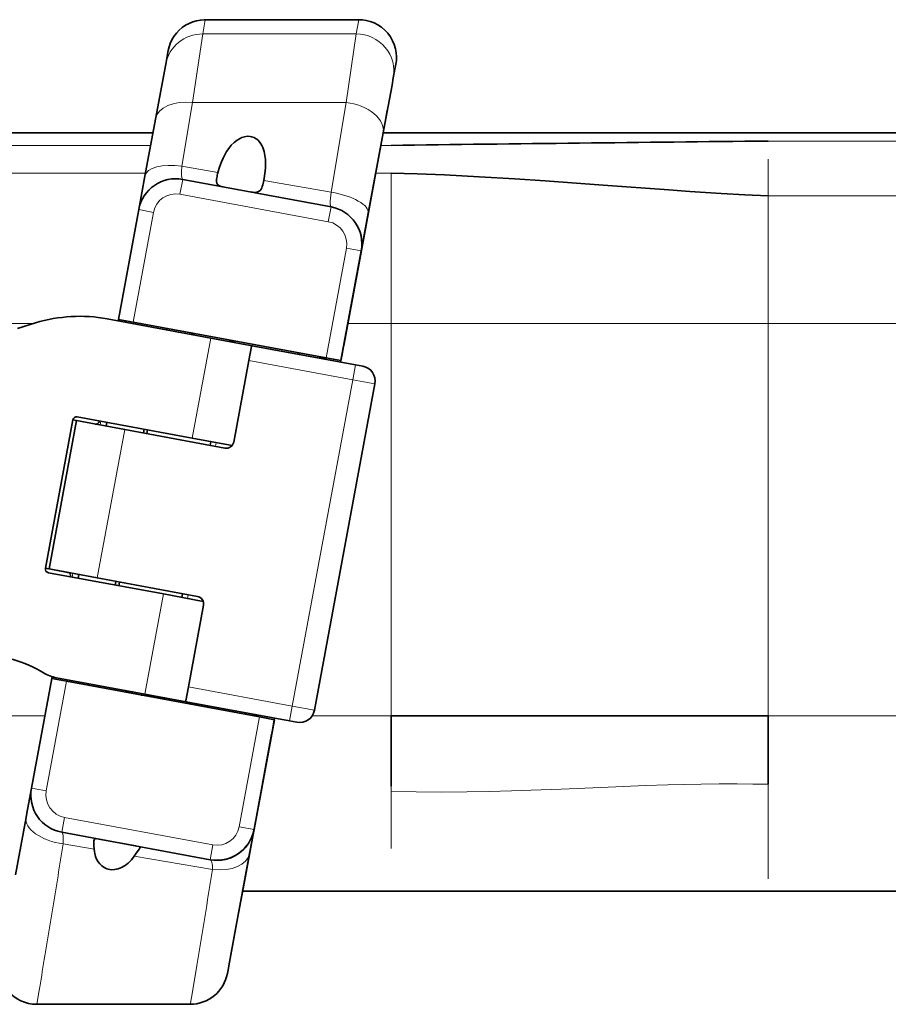
# Model space of a CAD drawing. Extents: x -65 to 2961, y -177 to 731.
# Drawn here: x 654 to 769, y 63 to 193 of the extents above; entities that cross this region are included whole.
import ezdxf

# ---------------------------------------------------------------- set-up
doc = ezdxf.new("R2010")
doc.units = 0

msp = doc.modelspace()

# ---------------------------------------------------------------- linework, layer by layer
at = {"color": 7, "lineweight": 13, "ltscale": 0.047735}
for p, q in [((678.955, 193.179), (678.62, 191.299)), ((698.961, 191.299), (699.295, 193.179))]:
    msp.add_line(p, q, dxfattribs=at)
at = {"color": 7, "lineweight": 35}
for p, q in [((678.955, 193.179), (699.295, 193.179)), ((634.44, 178.179), (672.016, 178.179)), ((753.57, 178.179), (703.57, 178.179)), ((848.57, 178.179), (753.57, 178.179)), ((675.959, 172.014), (695.624, 168.369)), ((694.965, 148.354), (669.401, 153.092)), ((701.447, 144.915), (693.429, 101.652)), ((658.252, 120.376), (661.897, 140.041)), ((660.581, 105.503), (686.145, 100.765)), ((703.57, 100.929), (753.57, 100.929)), ((679.587, 81.843), (659.922, 85.488)), ((736.922, 77.679), (703.57, 77.679)), ((848.57, 77.678), (753.57, 77.678)), ((676.962, 62.679), (656.621, 62.679))]:
    msp.add_line(p, q, dxfattribs=at)
at = {"color": 7, "lineweight": 13, "ltscale": 0.229659}
msp.add_line((678.62, 191.299), (677.27, 182.212), dxfattribs=at)
at = {"color": 7, "lineweight": 13}
for p, q in [((698.961, 191.299), (678.62, 191.299)), ((697.61, 182.212), (677.27, 182.212)), ((316.863, 176.524), (671.709, 176.524)), ((753.57, 177.094), (848.57, 177.094)), ((671.026, 172.835), (316.863, 172.835)), ((695.259, 166.403), (675.594, 170.048)), ((848.57, 169.82), (753.57, 169.82)), ((656.254, 152.929), (316.863, 152.929)), ((703.57, 100.929), (703.57, 152.929)), ((753.57, 152.928), (703.57, 152.928)), ((753.57, 152.929), (753.57, 100.929)), ((848.57, 152.929), (753.57, 152.929)), ((690.479, 102.199), (698.497, 145.462)), ((316.863, 100.929), (657.699, 100.929)), ((848.57, 100.929), (753.57, 100.929)), ((660.287, 87.454), (679.952, 83.809))]:
    msp.add_line(p, q, dxfattribs=at)
at = {"color": 7, "lineweight": 13, "ltscale": 0.22966}
msp.add_line((697.61, 182.212), (698.961, 191.299), dxfattribs=at)
at = {"color": 7, "lineweight": 35, "ltscale": 0.045889}
for p, q in [((673.704, 187.285), (674.038, 189.09)), ((704.212, 187.267), (703.877, 185.463))]:
    msp.add_line(p, q, dxfattribs=at)
at = {"color": 7, "lineweight": 35, "ltscale": 0.185284}
msp.add_line((672.353, 179.998), (673.704, 187.285), dxfattribs=at)
at = {"color": 7, "lineweight": 35, "ltscale": 0.024078}
msp.add_line((703.877, 185.463), (703.702, 184.516), dxfattribs=at)
at = {"color": 7, "lineweight": 35, "ltscale": 0.094464}
msp.add_line((703.702, 184.516), (703.013, 180.8), dxfattribs=at)
at = {"color": 7, "lineweight": 13, "ltscale": 0.214468}
msp.add_line((677.27, 182.212), (675.868, 173.749), dxfattribs=at)
at = {"color": 7, "lineweight": 13, "ltscale": 0.301732}
msp.add_line((695.639, 170.305), (697.61, 182.212), dxfattribs=at)
at = {"color": 7, "lineweight": 35, "ltscale": 0.066742}
msp.add_line((703.013, 180.8), (702.526, 178.175), dxfattribs=at)
at = {"color": 7, "lineweight": 35, "ltscale": 0.032652}
msp.add_line((703.074, 181.129), (702.836, 179.844), dxfattribs=at)
at = {"color": 7, "lineweight": 35, "ltscale": 0.192222}
msp.add_line((670.952, 172.437), (672.353, 179.998), dxfattribs=at)
at = {"color": 7, "lineweight": 35, "ltscale": 0.146073}
msp.add_line((702.749, 179.374), (701.684, 173.629), dxfattribs=at)
at = {"color": 7, "lineweight": 35, "ltscale": 0.011954}
msp.add_line((702.836, 179.844), (702.749, 179.374), dxfattribs=at)
at = {"color": 7, "lineweight": 35, "ltscale": 0.270435}
msp.add_line((702.526, 178.175), (700.555, 167.539), dxfattribs=at)
at = {"color": 7, "lineweight": 35, "ltscale": 0.026077}
msp.add_line((702.527, 178.179), (703.57, 178.179), dxfattribs=at)
at = {"color": 7, "lineweight": 13, "ltscale": 0.033743}
msp.add_line((702.22, 176.524), (703.57, 176.524), dxfattribs=at)
at = {"color": 7, "lineweight": 13, "ltscale": 0.121061}
msp.add_line((675.868, 173.749), (680.639, 172.918), dxfattribs=at)
at = {"color": 7, "lineweight": 35, "ltscale": 0.280506}
msp.add_line((701.684, 173.629), (699.639, 162.597), dxfattribs=at)
at = {"color": 7, "lineweight": 13, "ltscale": 0.121876}
msp.add_line((753.57, 169.82), (753.57, 174.695), dxfattribs=at)
at = {"color": 7, "lineweight": 35, "ltscale": 0.112581}
msp.add_line((670.131, 168.01), (670.952, 172.437), dxfattribs=at)
at = {"color": 7, "lineweight": 13, "ltscale": 0.050835}
msp.add_line((703.57, 172.835), (701.537, 172.835), dxfattribs=at)
at = {"color": 7, "lineweight": 13, "ltscale": 0.497667}
msp.add_line((703.57, 172.835), (703.57, 152.929), dxfattribs=at)
at = {"color": 7, "lineweight": 13, "ltscale": 0.05}
for p, q in [((675.594, 170.048), (675.959, 172.014)), ((695.624, 168.369), (695.259, 166.403)), ((670.131, 168.009), (672.098, 167.645)), ((697.662, 162.906), (699.629, 162.542)), ((698.497, 145.462), (698.862, 147.429)), ((690.115, 100.232), (690.479, 102.199)), ((657.883, 90.951), (655.917, 91.315)), ((659.922, 85.488), (660.287, 87.454)), ((685.415, 85.848), (683.448, 86.213)), ((679.952, 83.809), (679.587, 81.843))]:
    msp.add_line(p, q, dxfattribs=at)
at = {"color": 7, "lineweight": 35, "ltscale": 0.000236211}
msp.add_line((686.711, 171.86), (686.712, 171.869), dxfattribs=at)
at = {"color": 7, "lineweight": 13, "ltscale": 0.226563}
msp.add_line((686.711, 171.86), (695.639, 170.305), dxfattribs=at)
at = {"color": 7, "lineweight": 13, "ltscale": 0.422278}
msp.add_line((753.57, 152.929), (753.57, 169.82), dxfattribs=at)
at = {"color": 7, "lineweight": 35, "ltscale": 0.37}
for p, q in [((667.434, 153.457), (670.131, 168.009)), ((699.629, 162.542), (696.932, 147.99)), ((655.917, 91.315), (658.614, 105.867)), ((688.112, 100.4), (685.415, 85.848))]:
    msp.add_line(p, q, dxfattribs=at)
at = {"color": 7, "lineweight": 13, "ltscale": 0.37}
for p, q in [((672.098, 167.645), (669.401, 153.092)), ((694.965, 148.354), (697.662, 162.906)), ((660.581, 105.503), (657.883, 90.951)), ((683.448, 86.213), (686.145, 100.765))]:
    msp.add_line(p, q, dxfattribs=at)
at = {"color": 7, "lineweight": 35, "ltscale": 0.092205}
msp.add_line((700.555, 167.539), (699.883, 163.913), dxfattribs=at)
at = {"color": 7, "lineweight": 35, "ltscale": 0.03485}
msp.add_line((699.883, 163.913), (699.629, 162.542), dxfattribs=at)
at = {"color": 7, "lineweight": 35, "ltscale": 0.315327}
msp.add_line((699.639, 162.597), (697.341, 150.195), dxfattribs=at)
at = {"color": 7, "lineweight": 35, "ltscale": 0.062624}
msp.add_line((656.455, 152.99), (654.06, 152.258), dxfattribs=at)
at = {"color": 7, "lineweight": 35, "ltscale": 0.349381}
msp.add_line((679.688, 150.982), (665.947, 153.529), dxfattribs=at)
at = {"color": 7, "lineweight": 35, "ltscale": 0.005}
for p, q in [((667.398, 153.26), (667.434, 153.457)), ((673.805, 152.276), (673.768, 152.079)), ((682.183, 150.723), (682.147, 150.527)), ((665.021, 104.883), (664.985, 104.687))]:
    msp.add_line(p, q, dxfattribs=at)
at = {"color": 7, "lineweight": 35, "ltscale": 0.05}
for p, q in [((667.434, 153.457), (669.401, 153.092)), ((694.965, 148.354), (696.932, 147.99)), ((660.581, 105.503), (658.614, 105.867)), ((688.112, 100.4), (686.145, 100.765))]:
    msp.add_line(p, q, dxfattribs=at)
at = {"color": 7, "lineweight": 13, "ltscale": 0.005}
for p, q in [((667.615, 153.423), (667.578, 153.227)), ((682.912, 150.588), (682.875, 150.392)), ((695.912, 147.975), (695.949, 148.172)), ((674.128, 103.195), (674.092, 102.999)), ((687.128, 100.582), (687.165, 100.779))]:
    msp.add_line(p, q, dxfattribs=at)
at = {"color": 7, "lineweight": 13, "ltscale": 0.143073}
msp.add_line((703.57, 152.929), (697.847, 152.929), dxfattribs=at)
at = {"color": 7, "lineweight": 35, "ltscale": 0.003515}
msp.add_line((677.147, 151.657), (677.254, 151.565), dxfattribs=at)
at = {"color": 7, "lineweight": 35, "ltscale": 0.003455}
for p, q in [((677.23, 151.438), (677.256, 151.574)), ((668.458, 104.106), (668.483, 104.242))]:
    msp.add_line(p, q, dxfattribs=at)
at = {"color": 7, "lineweight": 13, "ltscale": 0.3375}
for p, q in [((677.228, 137.708), (679.688, 150.982)), ((670.941, 103.786), (673.401, 117.06))]:
    msp.add_line(p, q, dxfattribs=at)
at = {"color": 7, "lineweight": 35, "ltscale": 0.145238}
msp.add_line((679.688, 150.982), (685.401, 149.924), dxfattribs=at)
at = {"color": 7, "lineweight": 35, "ltscale": 0.005001}
msp.add_line((682.147, 150.527), (682.183, 150.723), dxfattribs=at)
at = {"color": 7, "lineweight": 35, "ltscale": 0.001828}
for p, q in [((682.638, 150.436), (682.652, 150.507)), ((673.891, 103.239), (673.878, 103.167))]:
    msp.add_line(p, q, dxfattribs=at)
at = {"color": 7, "lineweight": 35, "ltscale": 0.014584}
for p, q in [((697.341, 150.195), (697.234, 149.621)), ((687.809, 98.769), (687.703, 98.195))]:
    msp.add_line(p, q, dxfattribs=at)
at = {"color": 7, "lineweight": 35, "ltscale": 0.0466}
for p, q in [((685.072, 149.846), (684.732, 148.013)), ((676.714, 104.75), (676.374, 102.917))]:
    msp.add_line(p, q, dxfattribs=at)
at = {"color": 7, "lineweight": 35, "ltscale": 0.000793015}
msp.add_line((685.369, 149.929), (685.401, 149.923), dxfattribs=at)
at = {"color": 7, "lineweight": 35, "ltscale": 0.342262}
msp.add_line((685.401, 149.924), (698.862, 147.429), dxfattribs=at)
at = {"color": 7, "lineweight": 35, "ltscale": 0.025324}
msp.add_line((697.08, 148.789), (696.895, 147.793), dxfattribs=at)
at = {"color": 7, "lineweight": 35, "ltscale": 0.021162}
for p, q in [((697.234, 149.621), (697.08, 148.789)), ((687.964, 99.601), (687.809, 98.769))]:
    msp.add_line(p, q, dxfattribs=at)
at = {"color": 7, "lineweight": 35, "ltscale": 0.275}
for p, q in [((684.732, 148.013), (682.727, 137.198)), ((678.718, 115.566), (676.714, 104.75))]:
    msp.add_line(p, q, dxfattribs=at)
at = {"color": 7, "lineweight": 13, "ltscale": 0.35}
for p, q in [((698.497, 145.462), (684.732, 148.013)), ((676.714, 104.75), (690.479, 102.199))]:
    msp.add_line(p, q, dxfattribs=at)
at = {"color": 7, "lineweight": 35, "ltscale": 0.025001}
msp.add_line((699.845, 147.246), (698.862, 147.429), dxfattribs=at)
at = {"color": 7, "lineweight": 13, "ltscale": 0.075}
for p, q in [((698.497, 145.462), (701.447, 144.915)), ((693.429, 101.652), (690.479, 102.199))]:
    msp.add_line(p, q, dxfattribs=at)
at = {"color": 7, "lineweight": 35, "ltscale": 0.5}
msp.add_line((661.405, 140.132), (657.76, 120.467), dxfattribs=at)
at = {"color": 7, "lineweight": 35, "ltscale": 0.012503}
msp.add_line((661.897, 140.041), (661.405, 140.132), dxfattribs=at)
at = {"color": 7, "lineweight": 35, "ltscale": 0.1625}
for p, q in [((668.288, 138.857), (661.897, 140.041)), ((664.643, 119.192), (658.252, 120.376))]:
    msp.add_line(p, q, dxfattribs=at)
at = {"color": 7, "lineweight": 35, "ltscale": 0.387501}
for p, q in [((661.988, 140.533), (677.228, 137.708)), ((658.161, 119.885), (673.401, 117.06))]:
    msp.add_line(p, q, dxfattribs=at)
at = {"color": 7, "lineweight": 13, "ltscale": 0.0125}
for p, q in [((665.118, 139.953), (665.027, 139.461)), ((680.415, 137.118), (680.324, 136.626)), ((661.382, 119.796), (661.291, 119.304)), ((676.679, 116.961), (676.588, 116.469))]:
    msp.add_line(p, q, dxfattribs=at)
at = {"color": 7, "lineweight": 35, "ltscale": 0.0125}
for p, q in [((665.83, 139.312), (665.921, 139.804)), ((670.837, 138.893), (670.746, 138.401)), ((671.308, 138.805), (671.217, 138.314)), ((679.595, 136.761), (679.686, 137.253)), ((679.686, 137.253), (679.595, 136.761)), ((662.094, 119.156), (662.185, 119.647)), ((667.101, 118.736), (667.01, 118.244)), ((667.573, 118.649), (667.481, 118.157)), ((675.859, 116.604), (675.951, 117.096)), ((675.951, 117.096), (675.859, 116.604))]:
    msp.add_line(p, q, dxfattribs=at)
at = {"color": 7, "lineweight": 13, "ltscale": 0.5}
msp.add_line((664.643, 119.192), (668.288, 138.857), dxfattribs=at)
at = {"color": 7, "lineweight": 35, "ltscale": 0.3375}
for p, q in [((668.288, 138.857), (681.562, 136.397)), ((664.643, 119.192), (677.917, 116.731))]:
    msp.add_line(p, q, dxfattribs=at)
at = {"color": 7, "lineweight": 35, "ltscale": 0.134151}
for p, q in [((682.505, 136.73), (677.228, 137.708)), ((678.678, 116.082), (673.401, 117.06))]:
    msp.add_line(p, q, dxfattribs=at)
at = {"color": 7, "lineweight": 35, "ltscale": 0.064446}
msp.add_line((660.295, 119.998), (657.76, 120.467), dxfattribs=at)
at = {"color": 7, "lineweight": 35, "ltscale": 0.010553}
msp.add_line((660.71, 119.921), (660.295, 119.998), dxfattribs=at)
at = {"color": 7, "lineweight": 35, "ltscale": 0.005862}
msp.add_line((658.614, 105.867), (658.657, 106.098), dxfattribs=at)
at = {"color": 7, "lineweight": 13, "ltscale": 0.005406}
msp.add_line((658.834, 106.046), (658.794, 105.834), dxfattribs=at)
at = {"color": 7, "lineweight": 35, "ltscale": 0.297843}
msp.add_line((670.941, 103.786), (659.227, 105.957), dxfattribs=at)
at = {"color": 7, "lineweight": 35, "ltscale": 0.003947}
msp.add_line((668.327, 104.067), (668.476, 104.12), dxfattribs=at)
at = {"color": 7, "lineweight": 35, "ltscale": 0.187501}
msp.add_line((670.941, 103.786), (678.316, 102.419), dxfattribs=at)
at = {"color": 7, "lineweight": 35, "ltscale": 0.000792945}
msp.add_line((676.653, 102.727), (676.622, 102.733), dxfattribs=at)
at = {"color": 7, "lineweight": 35, "ltscale": 0.342264}
msp.add_line((690.115, 100.232), (676.653, 102.727), dxfattribs=at)
at = {"color": 7, "lineweight": 35, "ltscale": 0.025323}
msp.add_line((688.148, 100.597), (687.964, 99.601), dxfattribs=at)
at = {"color": 7, "lineweight": 13, "ltscale": 0.260742}
msp.add_line((693.14, 100.929), (703.57, 100.929), dxfattribs=at)
at = {"color": 7, "lineweight": 35, "ltscale": 0.233169}
msp.add_line((703.57, 91.602), (703.57, 100.929), dxfattribs=at)
at = {"color": 7, "lineweight": 35, "ltscale": 0.227357}
msp.add_line((753.57, 100.929), (753.57, 91.834), dxfattribs=at)
at = {"color": 7, "lineweight": 35, "ltscale": 0.024999}
msp.add_line((691.098, 100.05), (690.115, 100.232), dxfattribs=at)
at = {"color": 7, "lineweight": 35, "ltscale": 0.270011}
msp.add_line((687.703, 98.195), (685.735, 87.575), dxfattribs=at)
at = {"color": 7, "lineweight": 13, "ltscale": 0.017345}
msp.add_line((703.57, 90.908), (703.57, 91.602), dxfattribs=at)
at = {"color": 7, "lineweight": 13, "ltscale": 0.183913}
msp.add_line((753.57, 91.834), (753.57, 84.478), dxfattribs=at)
at = {"color": 7, "lineweight": 35, "ltscale": 0.084235}
msp.add_line((655.302, 87.997), (655.916, 91.31), dxfattribs=at)
at = {"color": 7, "lineweight": 13, "ltscale": 0.169915}
msp.add_line((703.57, 84.111), (703.57, 90.908), dxfattribs=at)
at = {"color": 7, "lineweight": 35, "ltscale": 0.014728}
msp.add_line((655.195, 87.418), (655.302, 87.997), dxfattribs=at)
at = {"color": 7, "lineweight": 35, "ltscale": 0.21919}
msp.add_line((685.735, 87.575), (684.137, 78.955), dxfattribs=at)
at = {"color": 7, "lineweight": 35, "ltscale": 0.192356}
msp.add_line((653.792, 79.852), (655.195, 87.418), dxfattribs=at)
at = {"color": 7, "lineweight": 35, "ltscale": 0.080748}
msp.add_line((685.415, 85.848), (684.826, 82.672), dxfattribs=at)
at = {"color": 7, "lineweight": 13, "ltscale": 0.104437}
msp.add_line((664.229, 83.237), (660.111, 83.941), dxfattribs=at)
at = {"color": 7, "lineweight": 35, "ltscale": 0.125001}
msp.add_line((664.838, 84.576), (669.755, 83.665), dxfattribs=at)
at = {"color": 7, "lineweight": 13, "ltscale": 0.020102}
msp.add_line((703.57, 83.307), (703.57, 84.111), dxfattribs=at)
at = {"color": 7, "lineweight": 13, "ltscale": 0.008939}
msp.add_line((753.57, 84.478), (753.57, 84.12), dxfattribs=at)
at = {"color": 7, "lineweight": 13, "ltscale": 0.120633}
msp.add_line((753.57, 84.12), (753.57, 79.295), dxfattribs=at)
at = {"color": 7, "lineweight": 13, "ltscale": 0.263199}
msp.add_line((679.91, 80.551), (669.533, 82.329), dxfattribs=at)
at = {"color": 7, "lineweight": 35, "ltscale": 0.280267}
msp.add_line((684.826, 82.672), (682.783, 71.649), dxfattribs=at)
at = {"color": 7, "lineweight": 35, "ltscale": 0.148702}
msp.add_line((684.137, 78.955), (683.053, 73.106), dxfattribs=at)
at = {"color": 7, "lineweight": 35, "ltscale": 0.491742}
msp.add_line((703.57, 77.678), (683.9, 77.678), dxfattribs=at)
at = {"color": 7, "lineweight": 35, "ltscale": 0.4162}
msp.add_line((753.57, 77.679), (736.922, 77.679), dxfattribs=at)
at = {"color": 7, "lineweight": 35, "ltscale": 0.001608}
msp.add_line((683.542, 75.746), (683.531, 75.683), dxfattribs=at)
at = {"color": 7, "lineweight": 35, "ltscale": 0.068213}
msp.add_line((683.053, 73.106), (682.556, 70.423), dxfattribs=at)
at = {"color": 7, "lineweight": 35, "ltscale": 0.086}
msp.add_line((682.783, 71.649), (682.156, 68.267), dxfattribs=at)
at = {"color": 7, "lineweight": 35, "ltscale": 0.018064}
msp.add_line((682.474, 69.981), (682.342, 69.271), dxfattribs=at)
at = {"color": 7, "lineweight": 35, "ltscale": 0.000550219}
msp.add_line((682.478, 70.003), (682.474, 69.981), dxfattribs=at)
at = {"color": 7, "lineweight": 35, "ltscale": 0.010689}
msp.add_line((682.556, 70.423), (682.478, 70.003), dxfattribs=at)
at = {"color": 7, "lineweight": 35, "ltscale": 0.032284}
msp.add_line((682.156, 68.267), (681.921, 66.997), dxfattribs=at)
at = {"color": 7, "lineweight": 13, "ltscale": 0.089203}
msp.add_line((677.24, 64.31), (677.83, 67.83), dxfattribs=at)
at = {"color": 7, "lineweight": 35, "ltscale": 0.005829}
msp.add_line((681.921, 66.997), (681.878, 66.768), dxfattribs=at)
at = {"color": 7, "lineweight": 13, "ltscale": 0.048332}
msp.add_line((656.986, 64.825), (656.663, 62.919), dxfattribs=at)
at = {"color": 7, "lineweight": 13, "ltscale": 0.003099}
msp.add_line((657.006, 64.947), (656.986, 64.825), dxfattribs=at)
at = {"color": 7, "lineweight": 13, "ltscale": 0.038162}
msp.add_line((676.984, 62.806), (677.24, 64.31), dxfattribs=at)
at = {"color": 7, "lineweight": 13, "ltscale": 0.00608}
msp.add_line((656.663, 62.919), (656.621, 62.679), dxfattribs=at)
at = {"color": 7, "lineweight": 13, "ltscale": 0.003212}
msp.add_line((676.962, 62.679), (676.984, 62.806), dxfattribs=at)
at = {"color": 7, "lineweight": 35}
for points in [[(674.038, 189.09), (674.15, 189.561), (674.313, 190.035), (674.529, 190.503), (674.799, 190.955), (675.119, 191.382), (675.487, 191.777), (675.898, 192.131), (676.343, 192.438), (676.815, 192.693), (677.305, 192.894), (677.803, 193.04), (678.302, 193.132), (678.793, 193.172), (678.955, 193.179)], [(704.212, 187.267), (704.277, 187.751), (704.294, 188.262), (704.257, 188.791), (704.159, 189.331), (703.999, 189.869), (703.774, 190.397), (703.486, 190.902), (703.139, 191.373), (702.739, 191.8), (702.295, 192.175), (701.818, 192.492), (701.317, 192.748), (700.805, 192.942), (700.291, 193.075), (699.785, 193.151), (699.456, 193.172), (699.295, 193.179)], [(684.914, 177.705), (684.539, 177.72), (684.17, 177.667), (683.815, 177.559), (683.485, 177.407), (683.178, 177.22)], [(686.328, 176.732), (686.087, 177.05), (685.946, 177.195), (685.791, 177.328), (685.622, 177.445), (685.441, 177.544), (685.098, 177.669), (684.914, 177.705)], [(683.178, 177.22), (682.765, 176.895), (682.398, 176.526), (682.076, 176.127), (681.788, 175.708), (681.534, 175.274), (681.307, 174.823), (681.106, 174.359), (680.85, 173.647), (680.639, 172.918)], [(686.86, 175.182), (686.752, 175.72), (686.675, 175.983), (686.58, 176.241), (686.465, 176.491), (686.328, 176.732)], [(686.712, 171.869), (686.816, 172.486), (686.892, 173.104), (686.929, 173.595), (686.941, 174.086), (686.921, 174.636), (686.86, 175.182)], [(753.57, 169.82), (750.449, 169.978), (747.326, 170.158), (743.159, 170.427), (740.381, 170.619), (731.681, 171.256), (724.01, 171.814), (719.969, 172.085), (715.258, 172.368), (710.654, 172.598), (707.042, 172.739), (703.57, 172.835)], [(681.308, 171.023), (681.106, 171.067), (680.922, 171.123), (680.764, 171.194), (680.586, 171.33), (680.474, 171.51), (680.429, 171.738), (680.439, 172.006), (680.469, 172.203)], [(686.711, 171.86), (686.59, 171.305), (686.513, 171.051), (686.442, 170.877), (686.359, 170.721), (686.209, 170.534), (686.023, 170.399), (685.802, 170.319), (685.548, 170.29), (685.268, 170.302), (684.969, 170.344)], [(677.45, 151.6), (677.28, 151.59), (677.264, 151.583), (677.259, 151.58), (677.256, 151.574)], [(682.332, 150.492), (682.593, 150.487), (682.634, 150.495), (682.645, 150.499), (682.651, 150.505), (682.652, 150.507)], [(685.369, 149.929), (685.227, 149.943), (685.17, 149.938), (685.108, 149.911), (685.072, 149.846)], [(668.476, 104.12), (668.557, 104.132), (668.795, 104.127), (669.352, 104.08)], [(670.478, 103.668), (672.712, 103.383), (673.152, 103.334), (673.585, 103.296)], [(673.878, 103.167), (673.875, 103.163), (673.872, 103.16), (673.861, 103.155), (673.828, 103.148), (673.675, 103.146), (672.966, 103.207)], [(676.374, 102.917), (676.385, 102.842), (676.451, 102.786), (676.622, 102.733)], [(664.229, 83.237), (664.184, 83.745), (664.17, 83.976), (664.176, 84.276), (664.187, 84.353)], [(664.187, 84.353), (664.232, 84.496), (664.309, 84.591), (664.417, 84.635), (664.556, 84.629)], [(664.738, 81.566), (664.551, 81.911), (664.411, 82.276), (664.312, 82.654), (664.262, 82.944), (664.229, 83.237)], [(669.533, 82.329), (669.165, 81.841), (668.956, 81.611), (668.729, 81.395), (668.491, 81.2), (668.235, 81.021)], [(670.331, 83.485), (670.288, 83.379), (670.23, 83.286), (670.067, 83.059), (669.718, 82.594), (669.533, 82.329)], [(666.302, 80.537), (666.102, 80.575), (665.908, 80.632), (665.547, 80.796), (665.225, 81.017), (664.957, 81.275), (664.738, 81.566)], [(668.235, 81.021), (667.829, 80.798), (667.387, 80.631), (667.157, 80.573), (666.922, 80.534), (666.509, 80.518), (666.302, 80.537)]]:
    msp.add_lwpolyline(points, dxfattribs=at)
at = {"color": 7, "lineweight": 13}
for points in [[(675.868, 173.749), (675.812, 173.061), (675.809, 172.49), (675.832, 172.27), (675.871, 172.114), (675.906, 172.049), (675.926, 172.029), (675.959, 172.014)], [(695.624, 168.369), (695.603, 168.379), (695.591, 168.392), (695.568, 168.432), (695.543, 168.521), (695.519, 168.804), (695.524, 169.126), (695.549, 169.504), (695.639, 170.305)], [(753.57, 91.834), (751.516, 91.874), (749.461, 91.891), (747.08, 91.888), (744.698, 91.861), (740.259, 91.761), (737.297, 91.665), (731.374, 91.432), (726.108, 91.209), (723.475, 91.104), (719.526, 90.965), (716.565, 90.884), (713.603, 90.828), (710.26, 90.803), (706.915, 90.827), (703.57, 90.908)], [(659.922, 85.488), (659.966, 85.468), (660.005, 85.427), (660.04, 85.363), (660.087, 85.21), (660.119, 85.003), (660.138, 84.519), (660.111, 83.941)], [(679.91, 80.551), (679.894, 81.067), (679.868, 81.289), (679.83, 81.48), (679.78, 81.633), (679.72, 81.746), (679.657, 81.812), (679.587, 81.843)]]:
    msp.add_lwpolyline(points, dxfattribs=at)
at = {"color": 7, "lineweight": 35}
for centre, radius, start, end in [((965.703, -20661.994), 20840.167, 90.5832255, 90.7206967), ((690.794, 170.101), 10.537, 164.49717, 168.49213), ((675.048, 167.098), 5, 79.5, 169.5), ((694.713, 163.453), 5, 349.5, 79.5), ((662.303, 133.864), 20, 79.5, 107), ((699.481, 145.28), 2, 349.5, 79.5), ((661.897, 140.041), 0.5, 79.5, 169.5), ((664.446, 140.077), 0.5, 259.5, 349.5), ((681.744, 137.38), 1, 259.5, 349.5), ((658.252, 120.376), 0.5, 169.5, 259.5), ((660.619, 119.429), 0.5, 349.5, 79.5), ((677.735, 115.748), 1, 349.5, 79.5), ((649.14, 92.925), 16.05, 58.5008, 90), ((660.138, 110.873), 5, 238.50081, 259.5), ((691.462, 102.017), 2, 259.5, 349.5), ((660.833, 90.404), 5, 169.5, 259.5), ((680.498, 86.759), 5, 259.5, 349.5), ((670.271, 83.505), 0.0634, 341.49255, 87.9428), ((680.498, 86.759), 5, 270.75001, 325.81022), ((656.621, 67.676), 5, 169.49597, 269.99967), ((676.962, 67.68), 5, 269.99927, 349.49944)]:
    msp.add_arc(centre, radius, start, end, dxfattribs=at)
at = {"color": 7, "lineweight": 13}
for centre, radius, start, end in [((675.048, 167.098), 3, 79.5, 169.5), ((694.713, 163.453), 3, 349.5, 79.5), ((692.45, 147.576), 1.721, 124.18706, 133.00369), ((691.075, 108.135), 40.348, 83.41924, 86.41281), ((684.075, 102.392), 1.721, 205.99656, 214.81306), ((696.929, 139.719), 40.361, 252.58917, 255.58178), ((660.833, 90.404), 3, 169.5, 259.5), ((680.498, 86.759), 3, 259.5, 349.5), ((-1943.953, 498.509), 2636.857, 350.768168, 350.954402), ((-1199.494, 381.222), 1903.303, 350.522667, 350.910719), ((-1038.046, 351.204), 1719.052, 350.555278, 350.770246), ((-1456.246, 420.262), 2142.915, 350.455741, 350.56872)]:
    msp.add_arc(centre, radius, start, end, dxfattribs=at)
for centre, ratio, start_param, end_param in [((678.62, 186.374), 0.9844874, 1.7512749, 3.1415927), ((698.961, 186.374), 0.9844874, 0, 1.7512749), ((677.27, 179.086), 0.6186874, 1.6849646, 3.1415927), ((697.61, 179.086), 0.6186874, 6.2831853, 7.9681499), ((675.868, 171.526), 0.4384518, 1.6518804, 3.1415927), ((695.639, 168.45), 0.3655645, 0, 1.6384463), ((660.111, 86.506), 0.506744, 3.1415927, 4.8060337), ((679.91, 83.583), 0.599938, 4.823126, 6.2831853)]:
    msp.add_ellipse(centre, major_axis=(4.916, -0.911), ratio=ratio, start_param=start_param, end_param=end_param, dxfattribs=at)

doc.saveas('drawing.dxf')
